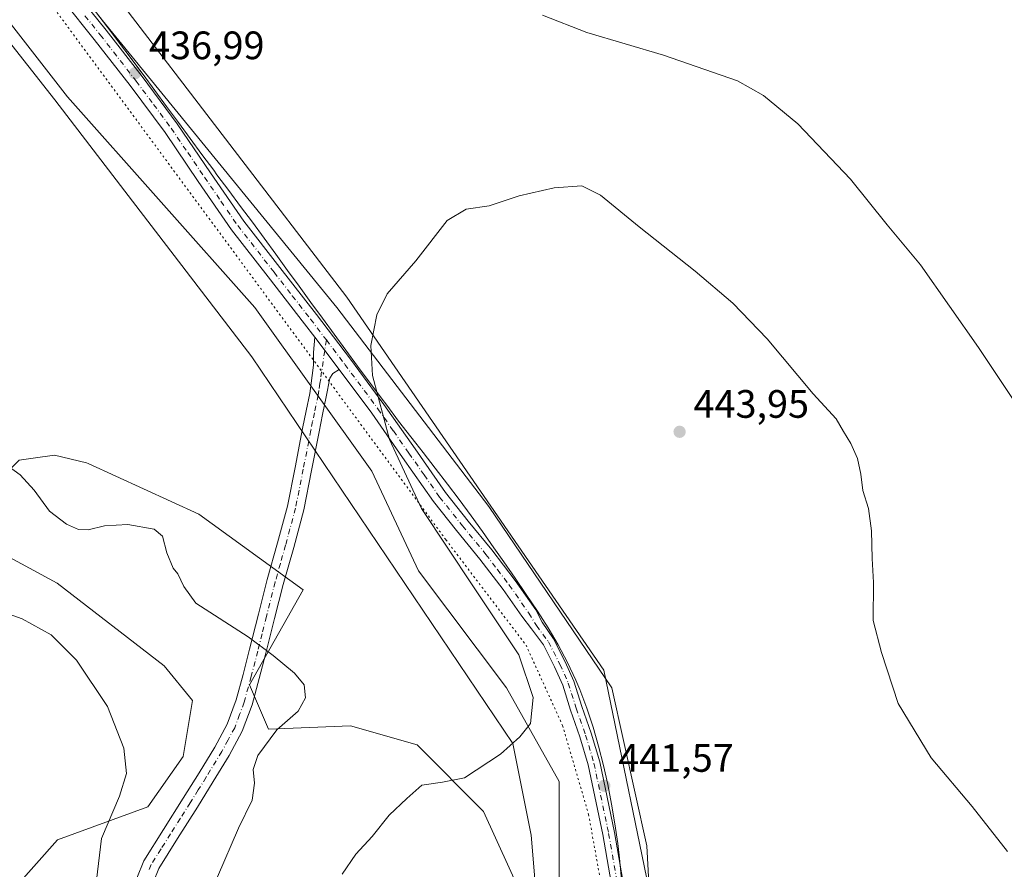
# Model space of a CAD drawing. Units: metres. Extents: x 590905 to 594367, y 4689698 to 4692057.
# Drawn here: x 591054 to 591303, y 4690939 to 4691154 of the extents above; entities that cross this region are included whole.
import ezdxf

# ---------------------------------------------------------------- set-up
doc = ezdxf.new("R2010")
doc.units = ezdxf.units.M
doc.header["$MEASUREMENT"] = 0
doc.linetypes.add('DGN Style 4', pattern=[2.6384748266838614, 1.318413404963828, -0.6592067024819142, 0.001648016756204785, -0.6592067024819142])
doc.linetypes.add('DGN Style 5', pattern=[1.1536117293433497, 0.4944050268614355, -0.6592067024819142])
for name, color, linetype, lineweight in [('Arbolado forestal CxS', 92, 'Continuous', 0), ('Camino Cxs', 7, 'Continuous', 0), ('Camino eje', 30, 'DGN Style 4', 13), ('Comarca', 135, 'Continuous', 13), ('Comarca CxS', 21, 'Continuous', 0), ('Cultivos herbáceos CxS', 92, 'Continuous', 0), ('Curva de nivel normal', 30, 'Continuous', 0), ('Municipio', 91, 'Continuous', 13), ('Municipio CxS', 4, 'Continuous', 0), ('Pastizal CxS', 92, 'Continuous', 0), ('Punto de cota en terreno', 7, 'Continuous', 0), ('Rótulo de punto de cota en terreno', 7, 'Continuous', 0), ('Suelo desnudo CxS', 253, 'Continuous', 0), ('Vía pecuaria CxS', 92, 'Continuous', 13), ('Vía pecuaria eje', 92, 'DGN Style 5', 0)]:
    doc.layers.add(name, color=color, linetype=linetype, lineweight=lineweight)
doc.styles.add('Style-Arial', font='txt')

# ---------------------------------------------------------------- blocks, each defined once
blk = doc.blocks.new('*U12')
at = {"layer": 'Comarca CxS', "color": 21, "linetype": 'Continuous', "lineweight": 0, "flags": 128}
blk.add_lwpolyline([(591073.0379999991, 4691156.074), (591076.0999999989, 4691152.137), (591085.0990000011, 4691140.137), (591088.0370000006, 4691136.074), (591090.9800000007, 4691132.079), (591093.9740000009, 4691128.012), (591096.9740000005, 4691124.012000001), (591099.912, 4691119.948999999), (591102.9119999997, 4691116.011999999), (591103.7240000007, 4691114.824), (591106.7240000004, 4691110.823999999), (591109.6619999999, 4691106.762), (591112.6619999994, 4691102.823999999), (591115.6619999991, 4691098.762), (591118.5989999998, 4691094.761999999), (591121.5369999993, 4691090.636999999), (591124.4739999999, 4691086.637), (591127.4110000007, 4691082.573999999), (591130.3480000015, 4691078.574), (591133.2860000008, 4691074.512000001), (591136.2860000005, 4691070.512), (591139.2230000012, 4691066.449), (591145.2230000005, 4691058.448999999), (591146.5980000012, 4691056.573999999), (591149.5980000007, 4691052.574), (591152.6640000001, 4691048.639000001), (591153.922000001, 4691047.022999999), (591155.7829999994, 4691044.635), (591158.8479999999, 4691040.698999999), (591161.9069999988, 4691036.696000001), (591164.9110000003, 4691032.762), (591167.9109999998, 4691028.699), (591170.7860000005, 4691024.698999999), (591173.6650000006, 4691020.577), (591174.9099999995, 4691018.792999999), (591176.1559999994, 4691017.009999999), (591179.0349999995, 4691012.887000001), (591181.8470000011, 4691008.762000001), (591184.6599999993, 4691004.574), (591187.3469999997, 4691000.386999999), (591189.9099999998, 4690996.073999999), (591192.2849999998, 4690991.637000001), (591194.3470000003, 4690987.136999999), (591195.3469999994, 4690984.761999999), (591197.0969999996, 4690980.074), (591198.7220000006, 4690975.262), (591200.0969999991, 4690970.448999999), (591201.3470000009, 4690965.574), (591202.4100000011, 4690960.762), (591203.3460000004, 4690955.823999999), (591204.2210000004, 4690950.886999999), (591204.9709999993, 4690945.887000001), (591205.4089999998, 4690942.198999999), (591206.284, 4690932.261999999)], dxfattribs=at)
blk = doc.blocks.new('5PATER')
at = {"layer": 'Suelo desnudo CxS', "linetype": 'Continuous', "lineweight": 0}
h = blk.add_hatch(color=51, dxfattribs=at)
edge = h.paths.add_edge_path()
edge.add_ellipse((0, 0), major_axis=(-0.1095731443231308, -0.1110710700762829), ratio=0.9994222409660322, start_angle=0, end_angle=360)
blk = doc.blocks.new('*U13')
at = {"layer": 'Camino Cxs', "color": 7, "linetype": 'Continuous', "lineweight": 0}
for points in [[(591204.7427000003, 4690927.7895, 445.9628999999986), (591201.1760999998, 4690948.132300001, 442.713699999993), (591197.4896999998, 4690965.7753, 441.1030000000028), (591195.4013, 4690972.8233, 440.8031999999948), (591193.0236999998, 4690979.559699999, 440.6489000000002), (591191.0571, 4690985.8531, 440.4363000000012), (591188.9923, 4690990.4989, 440.3487000000023), (591186.1573000001, 4690996.040300001, 440.354800000001), (591183.1473000003, 4691000.097100001, 440.1759000000021), (591180.7289000005, 4691003.2741, 440.0913), (591176.0000999998, 4691010.0601, 440.0755999999965), (591170.1501000002, 4691017.7301, 440.107799999998), (591164.2401000002, 4691024.960100001, 440.2311000000045), (591158.4301000005, 4691032.2601, 440.1377000000066), (591150.6201, 4691043.420100001, 440.0927999999985), (591142.8201000001, 4691054.590100001, 439.7482000000019), (591134.6001000004, 4691065.610099999, 439.3512999999948), (591128.4301000005, 4691073.790100001, 438.8929999999964), (591125.8601000002, 4691077.190099999, 438.7336000000069), (591116.6300999997, 4691089.020099999, 438.3758999999991), (591107.4301000005, 4691100.870100001, 437.922000000006), (591098.9700999996, 4691113.1501, 437.4578000000038), (591090.6001000004, 4691125.5101, 437.1811000000016), (591081.7801000001, 4691137.3301, 436.8071000000054), (591072.7401000002, 4691148.9901, 436.4627999999939), (591065.0201000003, 4691158.600099999, 436.2829999999958)], [(591067.9600999998, 4691161.0001, 436.2565999999933), (591075.7200999996, 4691151.350099999, 436.5564000000013), (591084.8101000004, 4691139.630100001, 436.9130000000005), (591093.6901000004, 4691127.710100001, 437.3055000000023), (591102.1101000002, 4691115.300100001, 437.5993000000017), (591110.5000999998, 4691103.110099999, 438.0528000000049), (591119.6300999997, 4691091.350099999, 438.5124999999971), (591128.8701, 4691079.5001, 438.8640000000014), (591137.4101, 4691068.200099999, 439.3975000000065), (591145.9001000002, 4691056.8201, 439.8871999999974), (591153.7401000002, 4691045.600099999, 440.1107000000048), (591161.4801000003, 4691034.530099999, 440.2575999999972), (591167.2001, 4691027.340100001, 440.2765000000073), (591173.1300999997, 4691020.0801, 440.2762999999978), (591179.0701000001, 4691012.300100001, 440.280899999998), (591184.2440999999, 4691004.869700001, 440.3125), (591185.8701, 4691001.758500001, 440.3074999999953), (591188.7147000004, 4690997.6281, 440.3316999999952), (591191.7005000003, 4690991.792300001, 440.4330999999948), (591193.8689000001, 4690986.9133, 440.5478000000003), (591195.8709000006, 4690980.5067, 440.703999999998), (591198.2559000002, 4690973.749299999, 440.9088999999949), (591200.4011000004, 4690966.509500001, 441.189400000003), (591204.1227000002, 4690948.6983, 442.7017999999953), (591207.6999000004, 4690928.295100001, 445.8233999999939)]]:
    blk.add_polyline3d(points, dxfattribs=at)

msp = doc.modelspace()

# ---------------------------------------------------------------- linework, layer by layer
at = {"layer": 'Arbolado forestal CxS', "color": 92, "linetype": 'Continuous', "lineweight": 0}
msp.add_polyline3d([(591052.8230999997, 4690934.829500001, 426.0803000000015), (591063.4484999999, 4690946.813899999, 427.6842999999935), (591086.2956999998, 4690955.111099999, 430.5437999999995), (591095.1639, 4690967.831900001, 431.1778000000049), (591097.5499, 4690981.9737, 431.6646000000038), (591090.3623000003, 4690990.762499999, 431.851800000004), (591063.3344999999, 4691011.608700001, 431.574099999998), (591047.2333000004, 4691020.3277, 431.459799999997), (591030.2895000001, 4691024.256899999, 431.824099999998), (591043.2411000002, 4691032.3137, 433.1723000000056), (591053.7537000002, 4691042.718499999, 435.3696000000054), (591057.3151000004, 4691043.233700001, 435.7850000000035), (591062.6419000002, 4691044.0045, 436.3650000000052), (591070.7779000001, 4691042.0045, 436.9499000000069), (591071.1948999995, 4691041.902100001, 436.9731999999931), (591099.1489000004, 4691029.117699999, 437.0430000000051), (591125.5047000004, 4691009.9387, 437.0593999999983), (591111.9260999998, 4690985.9683, 433.9492000000028), (591116.7187000001, 4690974.781300001, 434.2517999999982), (591137.4841, 4690975.5801, 436.3064000000013), (591154.2569000004, 4690970.785900001, 437.9407999999967), (591171.0285, 4690954.005700001, 440.7639000000054), (591187.0011, 4690918.847300001, 446.6725000000006)], dxfattribs=at)
msp.add_polyline3d([(591052.8230999997, 4690934.829500001, 426.0803000000015), (591063.4484999999, 4690946.813899999, 427.6842999999935), (591086.2956999998, 4690955.111099999, 430.5437999999995), (591095.1639, 4690967.831900001, 431.1778000000049), (591097.5499, 4690981.9737, 431.6646000000038), (591090.3623000003, 4690990.762499999, 431.851800000004), (591063.3344999999, 4691011.608700001, 431.574099999998), (591047.2333000004, 4691020.3277, 431.459799999997), (591030.2895000001, 4691024.256899999, 431.824099999998), (591043.2411000002, 4691032.3137, 433.1723000000056), (591053.7537000002, 4691042.718499999, 435.3696000000054), (591057.3151000004, 4691043.233700001, 435.7850000000035), (591062.6419000002, 4691044.0045, 436.3650000000052), (591070.7779000001, 4691042.0045, 436.9499000000069), (591071.1948999995, 4691041.902100001, 436.9731999999931), (591099.1489000004, 4691029.117699999, 437.0430000000051), (591125.5047000004, 4691009.9387, 437.0593999999983), (591111.9260999998, 4690985.9683, 433.9492000000028), (591116.7187000001, 4690974.781300001, 434.2517999999982), (591137.4841, 4690975.5801, 436.3064000000013), (591154.2569000004, 4690970.785900001, 437.9407999999967), (591171.0285, 4690954.005700001, 440.7639000000054), (591187.0011, 4690918.847300001, 446.6725000000006)], dxfattribs=at)
at = {"layer": 'Camino Cxs', "color": 7, "linetype": 'Continuous', "lineweight": 0, "extrusion": (-0.02690847320848545, 0.03567444260775887, 0.9990011352417043), "elevation": 151883.5337748141, "flags": 128}
msp.add_lwpolyline([(-3296821.169965707, -3385780.247313279), (-3296821.169965707, -3385769.991030379)], dxfattribs=at)
msp.add_lwpolyline([(-3296821.169965707, -3385780.247313279), (-3296821.169965707, -3385769.991030379)], dxfattribs=at)
at = {"layer": 'Camino Cxs', "color": 7, "linetype": 'Continuous', "lineweight": 0}
for points in [[(591128.4301000005, 4691073.790100001, 438.8929999999964), (591125.8601000002, 4691077.190099999, 438.7336000000069), (591116.6300999997, 4691089.020099999, 438.3758999999991), (591107.4301000005, 4691100.870100001, 437.922000000006), (591098.9700999996, 4691113.1501, 437.4578000000038), (591090.6001000004, 4691125.5101, 437.1811000000016), (591081.7801000001, 4691137.3301, 436.8071000000054), (591072.7401000002, 4691148.9901, 436.4627999999939), (591065.0201000003, 4691158.600099999, 436.2829999999958), (591057.1201, 4691168.0701, 435.9695000000065), (591047.9101, 4691178.6801, 435.7560999999987), (591038.4401000004, 4691189.0601, 435.5213999999978), (591027.0301000001, 4691200.9801, 435.2108000000007), (591015.4600999998, 4691212.7401, 434.6097000000009), (591002.9301000005, 4691225.270099999, 434.1668999999966), (590990.1801000005, 4691237.5701, 433.9351000000024), (590976.0701000001, 4691250.600099999, 433.5573000000004), (590961.8300999999, 4691263.4901, 433.540599999993), (590951.7600999996, 4691272.520099999, 433.4566999999952), (590941.6700999998, 4691281.540100001, 433.4722000000039), (590930.4501, 4691291.5001, 433.4192000000039), (590919.2100999998, 4691301.440099999, 433.3435000000027), (590914.2303999999, 4691305.780099999, 433.3396999999969)], [(591067.9600999998, 4691161.0001, 436.2565999999933), (591075.7200999996, 4691151.350099999, 436.5564000000013), (591084.8101000004, 4691139.630100001, 436.9130000000005), (591093.6901000004, 4691127.710100001, 437.3055000000023), (591102.1101000002, 4691115.300100001, 437.5993000000017), (591110.5000999998, 4691103.110099999, 438.0528000000049), (591119.6300999997, 4691091.350099999, 438.5124999999971), (591128.8701, 4691079.5001, 438.8640000000014), (591137.4101, 4691068.200099999, 439.3975000000065), (591145.9001000002, 4691056.8201, 439.8871999999974), (591153.7401000002, 4691045.600099999, 440.1107000000048), (591161.4801000003, 4691034.530099999, 440.2575999999972), (591167.2001, 4691027.340100001, 440.2765000000073), (591173.1300999997, 4691020.0801, 440.2762999999978), (591179.0701000001, 4691012.300100001, 440.280899999998), (591184.2440999999, 4691004.869700001, 440.3125), (591185.8701, 4691001.758500001, 440.3074999999953), (591188.7147000004, 4690997.6281, 440.3316999999952), (591191.7005000003, 4690991.792300001, 440.4330999999948), (591193.8689000001, 4690986.9133, 440.5478000000003), (591195.8709000006, 4690980.5067, 440.703999999998), (591198.2559000002, 4690973.749299999, 440.9088999999949), (591200.4011000004, 4690966.509500001, 441.189400000003), (591204.1227000002, 4690948.6983, 442.7017999999953), (591207.6999000004, 4690928.295100001, 445.8233999999939)], [(591083.5100999996, 4690937.1501, 433.5206999999937), (591085.2200999996, 4690941.5101, 433.8684999999969), (591090.2001, 4690949.440099999, 435.0636999999988), (591095.2001, 4690957.3101, 434.6022999999987), (591099.1901000004, 4690963.7301, 434.6358000000037), (591103.1401000004, 4690970.1801, 435.3171000000002), (591106.2600999996, 4690976.0101, 433.4998000000051), (591108.5800999999, 4690982.210100001, 434.3209000000061), (591110.3201000001, 4690988.610099999, 436.9484999999986), (591111.9700999996, 4690995.0101, 436.4033000000054), (591114.1700999998, 4691003.780099999, 437.4927000000025), (591116.3901000004, 4691012.550100001, 439.8620999999985), (591119.0201000003, 4691021.8101, 438.0858000000007), (591121.5100999996, 4691031.110099999, 438.1156000000047), (591123.4600999998, 4691040.880100001, 438.9327999999951), (591125.3501000004, 4691050.690099999, 438.9818999999989), (591126.2701000003, 4691055.140100001, 438.9526000000042), (591127.2001, 4691059.590100001, 439.048299999995), (591128.1001000004, 4691066.690099999, 439.0247999999993), (591128.1201, 4691068.290100001, 438.991399999999), (591128.1001000004, 4691069.890100001, 438.9557999999961), (591128.2600999996, 4691071.840100001, 438.9189000000042), (591128.4301000005, 4691073.790100001, 438.8929999999964), (591134.6001000004, 4691065.610099999, 439.3512999999948), (591132.9600999998, 4691064.5801, 439.3166999999958), (591132.2001, 4691063.4301, 439.3157999999967), (591131.3400999998, 4691058.720100001, 439.2991000000038), (591130.4101, 4691054.280099999, 439.2225999999937), (591129.4901000002, 4691049.860099999, 439.6741000000038), (591127.6001000004, 4691040.0701, 441.1383999999962), (591125.6201, 4691030.140100001, 439.3689000000013), (591123.0900999998, 4691020.6801, 439.4475999999996), (591120.4351000004, 4691011.325099999, 439.8736999999965), (591118.2701000003, 4691002.7501, 435.9161000000022), (591116.0601000004, 4690993.970100001, 435.2127000000037), (591114.4001000002, 4690987.530099999, 434.7989999999991), (591112.6001000004, 4690980.9101, 434.8948999999994), (591110.1201, 4690974.270099999, 436.0096000000049), (591106.8000999996, 4690968.0801, 435.5562999999966), (591102.7801000001, 4690961.520099999, 435.0899999999965), (591098.7801000001, 4690955.0701, 435.3087999999989), (591093.7801000001, 4690947.1801, 434.4315000000061), (591089.0000999998, 4690939.590100001, 434.0488999999943), (591087.6001000004, 4690936.0101, 433.3859999999986)], [(591083.5100999996, 4690937.1501, 433.5206999999937), (591085.2200999996, 4690941.5101, 433.8684999999969), (591090.2001, 4690949.440099999, 435.0636999999988), (591095.2001, 4690957.3101, 434.6022999999987), (591099.1901000004, 4690963.7301, 434.6358000000037), (591103.1401000004, 4690970.1801, 435.3171000000002), (591106.2600999996, 4690976.0101, 433.4998000000051), (591108.5800999999, 4690982.210100001, 434.3209000000061), (591110.3201000001, 4690988.610099999, 436.9484999999986), (591111.9700999996, 4690995.0101, 436.4033000000054), (591114.1700999998, 4691003.780099999, 437.4927000000025), (591116.3901000004, 4691012.550100001, 439.8620999999985), (591119.0201000003, 4691021.8101, 438.0858000000007), (591121.5100999996, 4691031.110099999, 438.1156000000047), (591123.4600999998, 4691040.880100001, 438.9327999999951), (591125.3501000004, 4691050.690099999, 438.9818999999989), (591126.2701000003, 4691055.140100001, 438.9526000000042), (591127.2001, 4691059.590100001, 439.048299999995), (591128.1001000004, 4691066.690099999, 439.0247999999993), (591128.1201, 4691068.290100001, 438.991399999999), (591128.1001000004, 4691069.890100001, 438.9557999999961), (591128.2600999996, 4691071.840100001, 438.9189000000042), (591128.4301000005, 4691073.790100001, 438.8929999999964)], [(591134.6001000004, 4691065.610099999, 439.3512999999948), (591132.9600999998, 4691064.5801, 439.3166999999958), (591132.2001, 4691063.4301, 439.3157999999967), (591131.3400999998, 4691058.720100001, 439.2991000000038), (591130.4101, 4691054.280099999, 439.2225999999937), (591129.4901000002, 4691049.860099999, 439.6741000000038), (591127.6001000004, 4691040.0701, 441.1383999999962), (591125.6201, 4691030.140100001, 439.3689000000013), (591123.0900999998, 4691020.6801, 439.4475999999996), (591120.4351000004, 4691011.325099999, 439.8736999999965), (591118.2701000003, 4691002.7501, 435.9161000000022), (591116.0601000004, 4690993.970100001, 435.2127000000037), (591114.4001000002, 4690987.530099999, 434.7989999999991), (591112.6001000004, 4690980.9101, 434.8948999999994), (591110.1201, 4690974.270099999, 436.0096000000049), (591106.8000999996, 4690968.0801, 435.5562999999966), (591102.7801000001, 4690961.520099999, 435.0899999999965), (591098.7801000001, 4690955.0701, 435.3087999999989), (591093.7801000001, 4690947.1801, 434.4315000000061), (591089.0000999998, 4690939.590100001, 434.0488999999943), (591087.6001000004, 4690936.0101, 433.3859999999986)], [(591204.7427000003, 4690927.7895, 445.9628999999986), (591201.1760999998, 4690948.132300001, 442.713699999993), (591197.4896999998, 4690965.7753, 441.1030000000028), (591195.4013, 4690972.8233, 440.8031999999948), (591193.0236999998, 4690979.559699999, 440.6489000000002), (591191.0571, 4690985.8531, 440.4363000000012), (591188.9923, 4690990.4989, 440.3487000000023), (591186.1573000001, 4690996.040300001, 440.354800000001), (591183.1473000003, 4691000.097100001, 440.1759000000021), (591180.7289000005, 4691003.2741, 440.0913), (591176.0000999998, 4691010.0601, 440.0755999999965), (591170.1501000002, 4691017.7301, 440.107799999998), (591164.2401000002, 4691024.960100001, 440.2311000000045), (591158.4301000005, 4691032.2601, 440.1377000000066), (591150.6201, 4691043.420100001, 440.0927999999985), (591142.8201000001, 4691054.590100001, 439.7482000000019), (591134.6001000004, 4691065.610099999, 439.3512999999948)]]:
    msp.add_polyline3d(points, dxfattribs=at)
at = {"layer": 'Camino eje', "color": 30, "linetype": 'DGN Style 4', "lineweight": 13}
for points in [[(591070.3701, 4691154.975099999, 436.3747000000003), (591074.2301000003, 4691150.170100001, 436.504700000005), (591083.2950999998, 4691138.4801, 436.8597000000009), (591087.7050999999, 4691132.5701, 437.0777999999991), (591092.1451000003, 4691126.610099999, 437.2402000000002), (591096.3551000003, 4691120.405099999, 437.3810999999987), (591100.5401, 4691114.225099999, 437.5298999999941), (591104.7351000002, 4691108.130100001, 437.756899999993), (591108.9650999998, 4691101.9901, 437.9937000000064), (591118.1300999997, 4691090.1851, 438.4501000000019), (591122.7451, 4691084.270099999, 438.6508999999933), (591127.3651000002, 4691078.345100001, 438.7930000000051), (591131.3443, 4691073.0801, 439.0008999999991)], [(591131.3443, 4691073.0801, 439.0008999999991), (591130.1501000002, 4691065.0601, 439.1635999999999), (591129.9250999996, 4691063.2851, 439.196299999996), (591129.7100999998, 4691062.1051, 439.2036999999983), (591129.4851000002, 4691060.3301, 439.1903000000021), (591129.2701000003, 4691059.155099999, 439.1772000000056), (591128.3400999998, 4691054.710100001, 439.099000000002), (591127.8800999997, 4691052.5001, 439.0535999999993), (591127.4200999998, 4691050.2751, 439.3034000000043), (591125.5301000001, 4691040.475099999, 439.9964999999939), (591123.5651000004, 4691030.6251, 438.595100000006), (591121.0551000005, 4691021.245100001, 438.7088999999978), (591119.7351000002, 4691016.600099999, 439.3426000000036), (591118.4124999996, 4691011.9375, 439.1141999999964), (591116.2200999996, 4691003.265100001, 436.4084000000003), (591115.1201, 4690998.880100001, 435.9275000000052), (591114.0151000004, 4690994.4901, 435.6524999999965), (591112.3601000002, 4690988.0701, 435.1787999999942), (591110.5900999998, 4690981.5601, 434.4413999999961), (591109.4301000005, 4690978.460100001, 434.5114000000031), (591108.1901000004, 4690975.140100001, 434.2822000000015), (591106.5301000001, 4690972.045100001, 434.357600000003), (591104.9700999996, 4690969.130100001, 435.4643000000069), (591100.9851000002, 4690962.6251, 434.3457999999956), (591098.9851000002, 4690959.4001, 434.0908000000054), (591096.9901000002, 4690956.190099999, 434.0383000000002), (591094.4901000002, 4690952.245100001, 434.6508999999933), (591091.9901000002, 4690948.3101, 433.898000000001), (591089.6001000004, 4690944.515100001, 434.3494999999967), (591087.1101000002, 4690940.550100001, 432.857799999998), (591086.4101, 4690938.7601, 433.1460999999982)], [(591131.3443, 4691073.0801, 439.0008999999991), (591136.0050999997, 4691066.905099999, 439.3635000000068), (591144.3601000002, 4691055.7051, 439.8122000000003), (591148.2801000001, 4691050.095100001, 439.9176000000007), (591152.1801000005, 4691044.5101, 440.0194999999949), (591156.0500999996, 4691038.975099999, 440.1304999999993), (591159.9550999999, 4691033.395099999, 440.1863000000012), (591165.7200999996, 4691026.1501, 440.2531000000017), (591171.6401000004, 4691018.905099999, 440.1944999999978), (591174.5651000004, 4691015.0701, 440.1888000000035), (591177.5351, 4691011.1801, 440.1922999999952), (591182.4867000004, 4691004.071900001, 440.2212), (591184.3932999996, 4691000.9353, 440.2381000000024), (591187.4358999999, 4690996.834100001, 440.3001999999979), (591190.3463000003, 4690991.1457, 440.3996000000043), (591192.4631000003, 4690986.383099999, 440.5341000000044), (591194.4473000001, 4690980.033100001, 440.6793999999937), (591196.8287000004, 4690973.2863, 440.8573999999935), (591198.9452999998, 4690966.1425, 441.1447999999946), (591202.6495000003, 4690948.415300001, 442.6802000000025), (591206.2213000003, 4690928.042300001, 445.8889999999956)]]:
    msp.add_polyline3d(points, dxfattribs=at)
at = {"layer": 'Comarca', "color": 135, "linetype": 'Continuous', "lineweight": 13, "flags": 128}
msp.add_lwpolyline([(591206.2840000005, 4690932.261999998), (591205.4090000005, 4690942.198999997), (591204.9709999998, 4690945.887000003), (591204.221000001, 4690950.887), (591203.346000001, 4690955.823999999), (591202.4100000017, 4690960.762000001), (591201.3470000015, 4690965.574000001), (591200.0970000019, 4690970.449), (591198.7220000012, 4690975.262000001), (591197.0970000001, 4690980.074000001), (591195.347, 4690984.761999998), (591194.3470000009, 4690987.137), (591192.2850000003, 4690991.637000003), (591189.9100000004, 4690996.074), (591187.3470000003, 4691000.386999998), (591184.6600000021, 4691004.574000001), (591181.8470000017, 4691008.762000003), (591179.035, 4691012.887000003), (591176.1560000022, 4691017.01), (591174.91, 4691018.793), (591173.6650000013, 4691020.576999999), (591170.7860000011, 4691024.699), (591167.9110000005, 4691028.699000001), (591164.9110000009, 4691032.762000001), (591161.9070000016, 4691036.696000002), (591158.8480000005, 4691040.698999997), (591155.7829999999, 4691044.635000001), (591153.9220000014, 4691047.023), (591152.6640000006, 4691048.639000001), (591149.5980000013, 4691052.574000001), (591146.5980000016, 4691056.574), (591145.2230000009, 4691058.448999999), (591139.2230000017, 4691066.449000001), (591136.2860000011, 4691070.512000001), (591133.2860000014, 4691074.512000003), (591130.348000002, 4691078.574000001), (591127.4110000012, 4691082.573999997), (591124.4740000005, 4691086.636999999), (591121.5369999999, 4691090.637), (591118.5990000004, 4691094.762), (591115.6619999997, 4691098.761999999), (591112.662, 4691102.824), (591109.6620000005, 4691106.762000001), (591106.724000001, 4691110.824), (591103.7240000013, 4691114.824000001), (591102.9120000004, 4691116.012), (591099.9120000006, 4691119.949), (591096.9740000011, 4691124.012000003), (591093.9740000014, 4691128.012000001), (591090.9800000013, 4691132.078999998), (591088.0370000012, 4691136.074000001), (591085.0990000018, 4691140.137), (591076.1000000016, 4691152.136999999), (591073.0379999997, 4691156.074000001)], dxfattribs=at)
msp.add_lwpolyline([(591206.2840000005, 4690932.261999998), (591205.4090000005, 4690942.198999997), (591204.9709999998, 4690945.887000003), (591204.221000001, 4690950.887), (591203.346000001, 4690955.823999999), (591202.4100000017, 4690960.762000001), (591201.3470000015, 4690965.574000001), (591200.0970000019, 4690970.449), (591198.7220000012, 4690975.262000001), (591197.0970000001, 4690980.074000001), (591195.347, 4690984.761999998), (591194.3470000009, 4690987.137), (591192.2850000003, 4690991.637000003), (591189.9100000004, 4690996.074), (591187.3470000003, 4691000.386999998), (591184.6600000021, 4691004.574000001), (591181.8470000017, 4691008.762000003), (591179.035, 4691012.887000003), (591176.1560000022, 4691017.01), (591174.91, 4691018.793), (591173.6650000013, 4691020.576999999), (591170.7860000011, 4691024.699), (591167.9110000005, 4691028.699000001), (591164.9110000009, 4691032.762000001), (591161.9070000016, 4691036.696000002), (591158.8480000005, 4691040.698999997), (591155.7829999999, 4691044.635000001), (591153.9220000014, 4691047.023), (591152.6640000006, 4691048.639000001), (591149.5980000013, 4691052.574000001), (591146.5980000016, 4691056.574), (591145.2230000009, 4691058.448999999), (591139.2230000017, 4691066.449000001), (591136.2860000011, 4691070.512000001), (591133.2860000014, 4691074.512000003), (591130.348000002, 4691078.574000001), (591127.4110000012, 4691082.573999997), (591124.4740000005, 4691086.636999999), (591121.5369999999, 4691090.637), (591118.5990000004, 4691094.762), (591115.6619999997, 4691098.761999999), (591112.662, 4691102.824), (591109.6620000005, 4691106.762000001), (591106.724000001, 4691110.824), (591103.7240000013, 4691114.824000001), (591102.9120000004, 4691116.012), (591099.9120000006, 4691119.949), (591096.9740000011, 4691124.012000003), (591093.9740000014, 4691128.012000001), (591090.9800000013, 4691132.078999998), (591088.0370000012, 4691136.074000001), (591085.0990000018, 4691140.137), (591076.1000000016, 4691152.136999999), (591073.0379999997, 4691156.074000001)], dxfattribs=at)
at = {"layer": 'Comarca CxS', "color": 21, "linetype": 'Continuous', "lineweight": 0, "flags": 128}
msp.add_lwpolyline([(591206.284, 4690932.261999999), (591205.4089999998, 4690942.198999999), (591204.9709999993, 4690945.887000001), (591204.2210000004, 4690950.886999999), (591203.3460000004, 4690955.823999999), (591202.4100000011, 4690960.762), (591201.3470000009, 4690965.574), (591200.0969999991, 4690970.448999999), (591198.7220000006, 4690975.262), (591197.0969999996, 4690980.074), (591195.3469999994, 4690984.761999999), (591194.3470000003, 4690987.136999999), (591192.2849999998, 4690991.637000001), (591189.9099999998, 4690996.073999999), (591187.3469999997, 4691000.386999999), (591184.6599999993, 4691004.574), (591181.8470000011, 4691008.762000001), (591179.0349999995, 4691012.887000001), (591176.1559999994, 4691017.009999999), (591174.9099999995, 4691018.792999999), (591173.6650000006, 4691020.577), (591170.7860000005, 4691024.698999999), (591167.9109999998, 4691028.699), (591164.9110000003, 4691032.762), (591161.9069999988, 4691036.696000001), (591158.8479999999, 4691040.698999999), (591155.7829999994, 4691044.635), (591153.922000001, 4691047.022999999), (591152.6640000001, 4691048.639000001), (591149.5980000007, 4691052.574), (591146.5980000012, 4691056.573999999), (591145.2230000005, 4691058.448999999), (591139.2230000012, 4691066.449), (591136.2860000005, 4691070.512), (591133.2860000008, 4691074.512000001), (591130.3480000015, 4691078.574), (591127.4110000007, 4691082.573999999), (591124.4739999999, 4691086.637), (591121.5369999993, 4691090.636999999), (591118.5989999998, 4691094.761999999), (591115.6619999991, 4691098.762), (591112.6619999994, 4691102.823999999), (591109.6619999999, 4691106.762), (591106.7240000004, 4691110.823999999), (591103.7240000007, 4691114.824), (591102.9119999997, 4691116.011999999), (591099.912, 4691119.948999999), (591096.9740000005, 4691124.012000001), (591093.9740000009, 4691128.012), (591090.9800000007, 4691132.079), (591088.0370000006, 4691136.074), (591085.0990000011, 4691140.137), (591076.0999999989, 4691152.137), (591073.0379999991, 4691156.074)], dxfattribs=at)
at = {"layer": 'Cultivos herbáceos CxS', "color": 92, "linetype": 'Continuous', "lineweight": 0}
for points in [[(591188.5141000003, 4690918.847100001, 446.7170999999944), (591189.3205000004, 4690918.847100001, 446.7323999999935), (591190.1414999999, 4690924.5921, 445.8187999999937), (591190.1419000002, 4690961.552300001, 440.8234999999986), (591176.8365000002, 4690985.206900001, 439.1637000000047), (591154.6605000002, 4691014.7753, 438.8472000000039), (591142.8334999997, 4691039.908299999, 439.4714999999997), (591113.2657000005, 4691081.304099999, 437.9876999999979), (591065.9568999996, 4691134.5273, 435.880799999999), (591034.9106999999, 4691174.444499999, 434.9728999999934), (590993.5154999997, 4691224.710899999, 433.3874000000069), (590924.0305000005, 4691279.412699999, 432.3993000000046), (590914.5942000002, 4691277.7476, 431.9064999999973)], [(591482.8642999995, 4690577.163100001, 451.3442000000068), (591473.9940999999, 4690602.2959, 451.9927000000025), (591451.8186999997, 4690662.9113, 452.179099999994), (591434.0778999999, 4690685.087300001, 452.5608999999968), (591416.3371000001, 4690699.8717, 452.3191999999981), (591385.2896999996, 4690704.3073, 453.8369999999995), (591357.2002999998, 4690713.178099999, 451.4024000000064), (591340.9379000004, 4690729.4407, 450.0163999999932), (591321.7187000001, 4690753.0953, 449.6065999999992), (591299.5427000001, 4690776.7501, 452.3778000000021), (591281.8019000003, 4690801.883300001, 453.4986000000063), (591264.0610999997, 4690822.581300001, 454.7679999999964), (591238.9281000001, 4690843.279100001, 455.3393999999971), (591224.1442999998, 4690859.5417, 455.398000000001), (591221.1875, 4690881.717900001, 452.5578999999998), (591216.7528999997, 4690911.2861, 448.484500000006), (591213.4480999997, 4690916.2433, 447.7189000000071), (591213.7960999999, 4690917.1997, 447.5338999999949), (591212.3180999998, 4690945.2897, 443.090400000001), (591203.4477000004, 4690985.206700001, 440.7936999999947), (591172.4018999999, 4691031.037699999, 440.6710000000021), (591133.9634999996, 4691081.303900001, 439.0237000000052), (591074.8271000005, 4691153.7465, 436.452099999995), (591031.9539000001, 4691208.448100001, 435.3951999999991)], [(591031.9539000001, 4691208.448100001, 435.3951999999991), (591074.8271000005, 4691153.7465, 436.452099999995), (591133.9634999996, 4691081.303900001, 439.0237000000052), (591172.4018999999, 4691031.037699999, 440.6710000000021), (591203.4477000004, 4690985.206700001, 440.7936999999947), (591212.3180999998, 4690945.2897, 443.090400000001), (591213.7960999999, 4690917.1997, 447.5338999999949), (591213.4480999997, 4690916.2433, 447.7189000000071), (591216.7528999997, 4690911.2861, 448.484500000006), (591221.1875, 4690881.717900001, 452.5578999999998), (591224.1442999998, 4690859.5417, 455.398000000001), (591238.9281000001, 4690843.279100001, 455.3393999999971), (591264.0610999997, 4690822.581300001, 454.7679999999964), (591281.8019000003, 4690801.883300001, 453.4986000000063), (591299.5427000001, 4690776.7501, 452.3778000000021), (591321.7187000001, 4690753.0953, 449.6065999999992), (591340.9379000004, 4690729.4407, 450.0163999999932), (591357.2002999998, 4690713.178099999, 451.4024000000064), (591385.2896999996, 4690704.3073, 453.8369999999995), (591416.3371000001, 4690699.8717, 452.3191999999981), (591434.0778999999, 4690685.087300001, 452.5608999999968), (591451.8186999997, 4690662.9113, 452.179099999994), (591473.9940999999, 4690602.2959, 451.9927000000025), (591482.8642999995, 4690577.163100001, 451.3442000000068)], [(591034.9106999999, 4691174.444499999, 434.9728999999934), (591065.9568999996, 4691134.5273, 435.880799999999), (591113.2657000005, 4691081.304099999, 437.9876999999979), (591142.8334999997, 4691039.908299999, 439.4714999999997), (591154.6605000002, 4691014.7753, 438.8472000000039), (591176.8365000002, 4690985.206900001, 439.1637000000047), (591190.1419000002, 4690961.552300001, 440.8234999999986), (591190.1414999999, 4690924.5921, 445.8187999999937)], [(591187.0011, 4690918.847300001, 446.6725000000006), (591171.0285, 4690954.005700001, 440.7639000000054), (591154.2569000004, 4690970.785900001, 437.9407999999967), (591137.4841, 4690975.5801, 436.3064000000013), (591116.7187000001, 4690974.781300001, 434.2517999999982), (591111.9260999998, 4690985.9683, 433.9492000000028), (591125.5047000004, 4691009.9387, 437.0593999999983), (591099.1489000004, 4691029.117699999, 437.0430000000051), (591071.1948999995, 4691041.902100001, 436.9731999999931), (591070.7779000001, 4691042.0045, 436.9499000000069), (591062.6419000002, 4691044.0045, 436.3650000000052), (591057.3151000004, 4691043.233700001, 435.7850000000035), (591053.7537000002, 4691042.718499999, 435.3696000000054), (591043.2411000002, 4691032.3137, 433.1723000000056), (591030.2895000001, 4691024.256899999, 431.824099999998), (591047.2333000004, 4691020.3277, 431.459799999997), (591063.3344999999, 4691011.608700001, 431.574099999998), (591090.3623000003, 4690990.762499999, 431.851800000004), (591097.5499, 4690981.9737, 431.6646000000038), (591095.1639, 4690967.831900001, 431.1778000000049), (591086.2956999998, 4690955.111099999, 430.5437999999995), (591063.4484999999, 4690946.813899999, 427.6842999999935), (591052.8230999997, 4690934.829500001, 426.0803000000015)], [(591052.8230999997, 4690934.829500001, 426.0803000000015), (591063.4484999999, 4690946.813899999, 427.6842999999935), (591086.2956999998, 4690955.111099999, 430.5437999999995), (591095.1639, 4690967.831900001, 431.1778000000049), (591097.5499, 4690981.9737, 431.6646000000038), (591090.3623000003, 4690990.762499999, 431.851800000004), (591063.3344999999, 4691011.608700001, 431.574099999998), (591047.2333000004, 4691020.3277, 431.459799999997), (591030.2895000001, 4691024.256899999, 431.824099999998), (591043.2411000002, 4691032.3137, 433.1723000000056), (591053.7537000002, 4691042.718499999, 435.3696000000054), (591057.3151000004, 4691043.233700001, 435.7850000000035), (591062.6419000002, 4691044.0045, 436.3650000000052), (591070.7779000001, 4691042.0045, 436.9499000000069), (591071.1948999995, 4691041.902100001, 436.9731999999931), (591099.1489000004, 4691029.117699999, 437.0430000000051), (591125.5047000004, 4691009.9387, 437.0593999999983), (591111.9260999998, 4690985.9683, 433.9492000000028), (591116.7187000001, 4690974.781300001, 434.2517999999982), (591137.4841, 4690975.5801, 436.3064000000013), (591154.2569000004, 4690970.785900001, 437.9407999999967), (591171.0285, 4690954.005700001, 440.7639000000054), (591187.0011, 4690918.847300001, 446.6725000000006)]]:
    msp.add_polyline3d(points, dxfattribs=at)
at = {"layer": 'Curva de nivel normal', "color": 30, "linetype": 'Continuous', "lineweight": 0, "flags": 128}
for points, elevation in [([(591305.5300000003, 4691057.0601), (591296.0199999996, 4691071.210100001), (591281.4000000004, 4691092.0601), (591272.9800000004, 4691102.1501), (591263.7199999997, 4691113.6801), (591250.4299999997, 4691127.720100001), (591241.7300000004, 4691134.860099999), (591235.2100000001, 4691138.5801), (591216.5199999996, 4691145.040100001), (591197.1399999997, 4691150.7301), (591185.9699999997, 4691155.140100001)], 435), ([(591195.8799999999, 4691112.020099999), (591188.8499999996, 4691111.5001), (591180.0700000003, 4691109.5001), (591172.4600000001, 4691106.970100001), (591166.6900000004, 4691106.1501), (591161.8700000001, 4691103.270099999), (591153.9400000004, 4691093.090100001), (591146.7400000002, 4691084.7501), (591144.0599999996, 4691079.420100001), (591142.6200000001, 4691071.670100001), (591143.0300000003, 4691064.130100001), (591147.3200000003, 4691047.9101), (591155.4000000004, 4691030.530099999), (591168.3300000001, 4691010.950099999), (591179.9400000004, 4690993.540100001), (591183.6200000001, 4690982.800100001), (591182.8700000001, 4690976.170100001), (591180.1799999997, 4690972.840100001), (591175.3099999996, 4690968.470100001), (591166.2800000003, 4690962.450099999), (591160.6799999997, 4690961.420100001), (591155.5, 4690960.6501), (591151.6500000004, 4690957.2301), (591147.1699999999, 4690953.0101), (591142.9400000004, 4690947.6501), (591138.8300000001, 4690943.200099999), (591135.3099999996, 4690938.1801)], 440), ([(591303.3799999999, 4690943.9001), (591294.5, 4690955.2401), (591284.1200000001, 4690967.520099999), (591275.7599999999, 4690981.2401), (591271.5800000001, 4690994.140100001), (591269.4500000002, 4691002.2401), (591269.54, 4691011.8301), (591269.1699999999, 4691017.860099999), (591269.0499999998, 4691024.880100001), (591268.2999999998, 4691030.550100001), (591266.8399999999, 4691035.0801), (591266.3499999996, 4691039.1601), (591265.5, 4691043.1601), (591263.8499999996, 4691046.940099999), (591261.9500000002, 4691049.950099999), (591260.1399999997, 4691053.140100001), (591254.3399999999, 4691059.450099999), (591242.7000000002, 4691073.360099999), (591234.0199999996, 4691082.420100001), (591224.5, 4691090.460100001), (591210.3200000003, 4691101.640100001), (591200.5999999996, 4691109.690099999), (591195.8799999999, 4691112.020099999)], 440), ([(591046.9600000001, 4691044.040100001), (591054, 4691039.020099999), (591057.5499999998, 4691035.1501), (591061.4000000004, 4691029.870100001), (591065.7300000004, 4691026.520099999), (591068.7199999997, 4691025.1801), (591071.1600000003, 4691025.130100001), (591075.2800000003, 4691026.110099999), (591081.2100000001, 4691026.5001), (591087.8700000001, 4691025.280099999), (591090, 4691023.4901), (591091.0199999996, 4691019.280099999), (591092.6200000001, 4691015.460100001), (591093.8600000005, 4691014.0001), (591095.3700000001, 4691010.840100001), (591098.4199999999, 4691006.5601), (591111.6200000001, 4690998.090100001), (591117.9000000004, 4690993.350099999), (591123.3200000003, 4690988.880100001), (591125.7800000003, 4690985.9301), (591126.1200000001, 4690982.6601), (591124.2000000002, 4690979.280099999), (591118.8399999999, 4690974.5601), (591114, 4690968.100099999), (591112.8200000003, 4690964.5601), (591113.1799999997, 4690961.100099999), (591112.6200000001, 4690956.840100001), (591109.1600000003, 4690949.7501), (591103.8200000003, 4690937.4801)], 435), ([(591050.3300000001, 4691004.120100001), (591054.5, 4691002.620100001), (591061.8300000001, 4690998.620100001), (591068.2300000004, 4690992.1801), (591076.0599999996, 4690980.470100001), (591080.2000000002, 4690969.9901), (591080.8700000001, 4690963.5601), (591079.1100000005, 4690957.850099999), (591074.5899999999, 4690947.170100001), (591073.25, 4690936.6601)], 430)]:
    msp.add_lwpolyline(points, dxfattribs=dict(at, elevation=elevation))
at = {"layer": 'Municipio', "color": 91, "linetype": 'Continuous', "lineweight": 13, "flags": 128}
msp.add_lwpolyline([(591206.2840000005, 4690932.261999998), (591205.4090000005, 4690942.198999997), (591204.9709999998, 4690945.887000003), (591204.221000001, 4690950.887), (591203.346000001, 4690955.823999999), (591202.4100000017, 4690960.762000001), (591201.3470000015, 4690965.574000001), (591200.0970000019, 4690970.449), (591198.7220000012, 4690975.262000001), (591197.0970000001, 4690980.074000001), (591195.347, 4690984.761999998), (591194.3470000009, 4690987.137), (591192.2850000003, 4690991.637000003), (591189.9100000004, 4690996.074), (591187.3470000003, 4691000.386999998), (591184.6600000021, 4691004.574000001), (591181.8470000017, 4691008.762000003), (591179.035, 4691012.887000003), (591176.1560000022, 4691017.01), (591174.91, 4691018.793), (591173.6650000013, 4691020.576999999), (591170.7860000011, 4691024.699), (591167.9110000005, 4691028.699000001), (591164.9110000009, 4691032.762000001), (591161.9070000016, 4691036.696000002), (591158.8480000005, 4691040.698999997), (591155.7829999999, 4691044.635000001), (591153.9220000014, 4691047.023), (591152.6640000006, 4691048.639000001), (591149.5980000013, 4691052.574000001), (591146.5980000016, 4691056.574), (591145.2230000009, 4691058.448999999), (591139.2230000017, 4691066.449000001), (591136.2860000011, 4691070.512000001), (591133.2860000014, 4691074.512000003), (591130.348000002, 4691078.574000001), (591127.4110000012, 4691082.573999997), (591124.4740000005, 4691086.636999999), (591121.5369999999, 4691090.637), (591118.5990000004, 4691094.762), (591115.6619999997, 4691098.761999999), (591112.662, 4691102.824), (591109.6620000005, 4691106.762000001), (591106.724000001, 4691110.824), (591103.7240000013, 4691114.824000001), (591102.9120000004, 4691116.012), (591099.9120000006, 4691119.949), (591096.9740000011, 4691124.012000003), (591093.9740000014, 4691128.012000001), (591090.9800000013, 4691132.078999998), (591088.0370000012, 4691136.074000001), (591085.0990000018, 4691140.137), (591076.1000000016, 4691152.136999999), (591073.0379999997, 4691156.074000001)], dxfattribs=at)
msp.add_lwpolyline([(591206.2840000005, 4690932.261999998), (591205.4090000005, 4690942.198999997), (591204.9709999998, 4690945.887000003), (591204.221000001, 4690950.887), (591203.346000001, 4690955.823999999), (591202.4100000017, 4690960.762000001), (591201.3470000015, 4690965.574000001), (591200.0970000019, 4690970.449), (591198.7220000012, 4690975.262000001), (591197.0970000001, 4690980.074000001), (591195.347, 4690984.761999998), (591194.3470000009, 4690987.137), (591192.2850000003, 4690991.637000003), (591189.9100000004, 4690996.074), (591187.3470000003, 4691000.386999998), (591184.6600000021, 4691004.574000001), (591181.8470000017, 4691008.762000003), (591179.035, 4691012.887000003), (591176.1560000022, 4691017.01), (591174.91, 4691018.793), (591173.6650000013, 4691020.576999999), (591170.7860000011, 4691024.699), (591167.9110000005, 4691028.699000001), (591164.9110000009, 4691032.762000001), (591161.9070000016, 4691036.696000002), (591158.8480000005, 4691040.698999997), (591155.7829999999, 4691044.635000001), (591153.9220000014, 4691047.023), (591152.6640000006, 4691048.639000001), (591149.5980000013, 4691052.574000001), (591146.5980000016, 4691056.574), (591145.2230000009, 4691058.448999999), (591139.2230000017, 4691066.449000001), (591136.2860000011, 4691070.512000001), (591133.2860000014, 4691074.512000003), (591130.348000002, 4691078.574000001), (591127.4110000012, 4691082.573999997), (591124.4740000005, 4691086.636999999), (591121.5369999999, 4691090.637), (591118.5990000004, 4691094.762), (591115.6619999997, 4691098.761999999), (591112.662, 4691102.824), (591109.6620000005, 4691106.762000001), (591106.724000001, 4691110.824), (591103.7240000013, 4691114.824000001), (591102.9120000004, 4691116.012), (591099.9120000006, 4691119.949), (591096.9740000011, 4691124.012000003), (591093.9740000014, 4691128.012000001), (591090.9800000013, 4691132.078999998), (591088.0370000012, 4691136.074000001), (591085.0990000018, 4691140.137), (591076.1000000016, 4691152.136999999), (591073.0379999997, 4691156.074000001)], dxfattribs=at)
at = {"layer": 'Municipio CxS', "color": 4, "linetype": 'Continuous', "lineweight": 0, "flags": 128}
for points in [[(591206.284, 4690932.261999999), (591205.4089999998, 4690942.198999999), (591204.9709999993, 4690945.887000001), (591204.2210000004, 4690950.886999999), (591203.3460000004, 4690955.823999999), (591202.4100000011, 4690960.762), (591201.3470000009, 4690965.574), (591200.0969999991, 4690970.448999999), (591198.7220000006, 4690975.262), (591197.0969999996, 4690980.074), (591195.3469999994, 4690984.761999999), (591194.3470000003, 4690987.136999999), (591192.2849999998, 4690991.637000001), (591189.9099999998, 4690996.073999999), (591187.3469999997, 4691000.386999999), (591184.6599999993, 4691004.574), (591181.8470000011, 4691008.762000001), (591179.0349999995, 4691012.887000001), (591176.1559999994, 4691017.009999999), (591174.9099999995, 4691018.792999999), (591173.6650000006, 4691020.577), (591170.7860000005, 4691024.698999999), (591167.9109999998, 4691028.699), (591164.9110000003, 4691032.762), (591161.9069999988, 4691036.696000001), (591158.8479999999, 4691040.698999999), (591155.7829999994, 4691044.635), (591153.922000001, 4691047.022999999), (591152.6640000001, 4691048.639000001), (591149.5980000007, 4691052.574), (591146.5980000012, 4691056.573999999), (591145.2230000005, 4691058.448999999), (591139.2230000012, 4691066.449), (591136.2860000005, 4691070.512), (591133.2860000008, 4691074.512000001), (591130.3480000015, 4691078.574), (591127.4110000007, 4691082.573999999), (591124.4739999999, 4691086.637), (591121.5369999993, 4691090.636999999), (591118.5989999998, 4691094.761999999), (591115.6619999991, 4691098.762), (591112.6619999994, 4691102.823999999), (591109.6619999999, 4691106.762), (591106.7240000004, 4691110.823999999), (591103.7240000007, 4691114.824), (591102.9119999997, 4691116.011999999), (591099.912, 4691119.948999999), (591096.9740000005, 4691124.012000001), (591093.9740000009, 4691128.012), (591090.9800000007, 4691132.079), (591088.0370000006, 4691136.074), (591085.0990000011, 4691140.137), (591076.0999999989, 4691152.137), (591073.0379999991, 4691156.074)], [(591073.0379999991, 4691156.074), (591076.0999999989, 4691152.137), (591085.0990000011, 4691140.137), (591088.0370000006, 4691136.074), (591090.9800000007, 4691132.079), (591093.9740000009, 4691128.012), (591096.9740000005, 4691124.012000001), (591099.912, 4691119.948999999), (591102.9119999997, 4691116.011999999), (591103.7240000007, 4691114.824), (591106.7240000004, 4691110.823999999), (591109.6619999999, 4691106.762), (591112.6619999994, 4691102.823999999), (591115.6619999991, 4691098.762), (591118.5989999998, 4691094.761999999), (591121.5369999993, 4691090.636999999), (591124.4739999999, 4691086.637), (591127.4110000007, 4691082.573999999), (591130.3480000015, 4691078.574), (591133.2860000008, 4691074.512000001), (591136.2860000005, 4691070.512), (591139.2230000012, 4691066.449), (591145.2230000005, 4691058.448999999), (591146.5980000012, 4691056.573999999), (591149.5980000007, 4691052.574), (591152.6640000001, 4691048.639000001), (591153.922000001, 4691047.022999999), (591155.7829999994, 4691044.635), (591158.8479999999, 4691040.698999999), (591161.9069999988, 4691036.696000001), (591164.9110000003, 4691032.762), (591167.9109999998, 4691028.699), (591170.7860000005, 4691024.698999999), (591173.6650000006, 4691020.577), (591174.9099999995, 4691018.792999999), (591176.1559999994, 4691017.009999999), (591179.0349999995, 4691012.887000001), (591181.8470000011, 4691008.762000001), (591184.6599999993, 4691004.574), (591187.3469999997, 4691000.386999999), (591189.9099999998, 4690996.073999999), (591192.2849999998, 4690991.637000001), (591194.3470000003, 4690987.136999999), (591195.3469999994, 4690984.761999999), (591197.0969999996, 4690980.074), (591198.7220000006, 4690975.262), (591200.0969999991, 4690970.448999999), (591201.3470000009, 4690965.574), (591202.4100000011, 4690960.762), (591203.3460000004, 4690955.823999999), (591204.2210000004, 4690950.886999999), (591204.9709999993, 4690945.887000001), (591205.4089999998, 4690942.198999999), (591206.284, 4690932.261999999)]]:
    msp.add_lwpolyline(points, dxfattribs=at)
at = {"layer": 'Pastizal CxS', "color": 92, "linetype": 'Continuous', "lineweight": 0}
for points in [[(591188.5141000003, 4690918.847100001, 446.7170999999944), (591189.3205000004, 4690918.847100001, 446.7323999999935), (591190.1414999999, 4690924.5921, 445.8187999999937), (591190.1419000002, 4690961.552300001, 440.8234999999986), (591176.8365000002, 4690985.206900001, 439.1637000000047), (591154.6605000002, 4691014.7753, 438.8472000000039), (591142.8334999997, 4691039.908299999, 439.4714999999997), (591113.2657000005, 4691081.304099999, 437.9876999999979), (591065.9568999996, 4691134.5273, 435.880799999999), (591034.9106999999, 4691174.444499999, 434.9728999999934), (590993.5154999997, 4691224.710899999, 433.3874000000069), (590924.0305000005, 4691279.412699999, 432.3993000000046), (590914.5942000002, 4691277.7476, 431.9064999999973)], [(591031.9539000001, 4691208.448100001, 435.3951999999991), (591074.8271000005, 4691153.7465, 436.452099999995), (591133.9634999996, 4691081.303900001, 439.0237000000052), (591172.4018999999, 4691031.037699999, 440.6710000000021), (591203.4477000004, 4690985.206700001, 440.7936999999947), (591212.3180999998, 4690945.2897, 443.090400000001), (591213.7960999999, 4690917.1997, 447.5338999999949), (591213.4480999997, 4690916.2433, 447.7189000000071), (591216.7528999997, 4690911.2861, 448.484500000006), (591221.1875, 4690881.717900001, 452.5578999999998), (591224.1442999998, 4690859.5417, 455.398000000001), (591238.9281000001, 4690843.279100001, 455.3393999999971), (591264.0610999997, 4690822.581300001, 454.7679999999964), (591281.8019000003, 4690801.883300001, 453.4986000000063), (591299.5427000001, 4690776.7501, 452.3778000000021), (591321.7187000001, 4690753.0953, 449.6065999999992), (591340.9379000004, 4690729.4407, 450.0163999999932), (591357.2002999998, 4690713.178099999, 451.4024000000064), (591385.2896999996, 4690704.3073, 453.8369999999995), (591416.3371000001, 4690699.8717, 452.3191999999981), (591434.0778999999, 4690685.087300001, 452.5608999999968), (591451.8186999997, 4690662.9113, 452.179099999994), (591473.9940999999, 4690602.2959, 451.9927000000025), (591482.8642999995, 4690577.163100001, 451.3442000000068)], [(591031.9539000001, 4691208.448100001, 435.3951999999991), (591074.8271000005, 4691153.7465, 436.452099999995), (591133.9634999996, 4691081.303900001, 439.0237000000052), (591172.4018999999, 4691031.037699999, 440.6710000000021), (591203.4477000004, 4690985.206700001, 440.7936999999947), (591212.3180999998, 4690945.2897, 443.090400000001), (591213.7960999999, 4690917.1997, 447.5338999999949), (591213.4480999997, 4690916.2433, 447.7189000000071), (591216.7528999997, 4690911.2861, 448.484500000006), (591221.1875, 4690881.717900001, 452.5578999999998), (591224.1442999998, 4690859.5417, 455.398000000001), (591238.9281000001, 4690843.279100001, 455.3393999999971), (591264.0610999997, 4690822.581300001, 454.7679999999964), (591281.8019000003, 4690801.883300001, 453.4986000000063), (591299.5427000001, 4690776.7501, 452.3778000000021), (591321.7187000001, 4690753.0953, 449.6065999999992), (591340.9379000004, 4690729.4407, 450.0163999999932), (591357.2002999998, 4690713.178099999, 451.4024000000064), (591385.2896999996, 4690704.3073, 453.8369999999995), (591416.3371000001, 4690699.8717, 452.3191999999981), (591434.0778999999, 4690685.087300001, 452.5608999999968), (591451.8186999997, 4690662.9113, 452.179099999994), (591473.9940999999, 4690602.2959, 451.9927000000025), (591482.8642999995, 4690577.163100001, 451.3442000000068)], [(591317.2824999997, 4690699.8729, 452.0427000000054), (591296.5849000001, 4690714.657299999, 452.824099999998), (591283.2792999997, 4690733.876499999, 452.5691999999981), (591281.8010999998, 4690747.1823, 452.7927999999956), (591271.4524999997, 4690767.880100001, 451.7330999999977), (591259.6255000001, 4690779.7075, 452.4572000000044), (591234.4924999997, 4690800.4055, 454.7304000000004), (591210.8378999997, 4690816.668099999, 458.2932000000001), (591193.0970999999, 4690835.887700001, 457.4162999999971), (591187.1835000003, 4690850.671900001, 454.7981), (591193.0976999998, 4690880.239900001, 452.100099999996), (591193.0981000002, 4690899.4593, 449.850099999996), (591188.6628999999, 4690915.721700001, 447.1955000000017), (591188.5141000003, 4690918.847100001, 446.7170999999944), (591189.3205000004, 4690918.847100001, 446.7323999999935), (591190.1414999999, 4690924.5921, 445.8187999999937), (591190.1419000002, 4690961.552300001, 440.8234999999986), (591176.8365000002, 4690985.206900001, 439.1637000000047), (591154.6605000002, 4691014.7753, 438.8472000000039), (591142.8334999997, 4691039.908299999, 439.4714999999997), (591113.2657000005, 4691081.304099999, 437.9876999999979), (591065.9568999996, 4691134.5273, 435.880799999999), (591034.9106999999, 4691174.444499999, 434.9728999999934)]]:
    msp.add_polyline3d(points, dxfattribs=at)
at = {"layer": 'Vía pecuaria CxS', "color": 92, "linetype": 'Continuous', "lineweight": 13}
for points in [[(591309.2887000004, 4690693.677999999, 456.5623000000051), (591299.3404999999, 4690707.382300001, 456.7131999999983), (591295.4237000003, 4690713.7411, 456.4667000000045), (591293.8808000004, 4690716.245999999, 455.3809000000037), (591282.7209000001, 4690735.200099999, 455.3656000000047), (591271.2477000002, 4690773.748000001, 453.4814999999944), (591205.9808, 4690820.602, 461.3570000000037), (591192.2158000004, 4690838.623500001, 460.2765999999974), (591183.0784, 4690948.019099999, 442.2084999999934), (591178.4106999999, 4690971.138, 439.9235999999946), (591112.5122999996, 4691068.818200001, 438.0736999999936), (591062.7633999996, 4691133.718400001, 435.7917000000016), (591028.5992000002, 4691177.1986, 434.6659999999974)], [(591309.2887000004, 4690693.677999999, 456.5623000000051), (591299.3404999999, 4690707.382300001, 456.7131999999983), (591295.4237000003, 4690713.7411, 456.4667000000045), (591293.8808000004, 4690716.245999999, 455.3809000000037), (591282.7209000001, 4690735.200099999, 455.3656000000047), (591271.2477000002, 4690773.748000001, 453.4814999999944), (591205.9808, 4690820.602, 461.3570000000037), (591192.2158000004, 4690838.623500001, 460.2765999999974), (591183.0784, 4690948.019099999, 442.2084999999934), (591178.4106999999, 4690971.138, 439.9235999999946), (591112.5122999996, 4691068.818200001, 438.0736999999936), (591062.7633999996, 4691133.718400001, 435.7917000000016), (591028.5992000002, 4691177.1986, 434.6659999999974)], [(591077.4436999997, 4691161.108200001, 436.6322999999975), (591136.4924999997, 4691083.9179, 439.2994000000036), (591201.4709000001, 4690989.6577, 440.7801000000036), (591214.4415999996, 4690926.339500001, 446.1345000000001), (591216.2128, 4690909.8157, 448.9257999999973), (591217.3936000001, 4690894.6688, 451.2701999999991), (591217.7872000001, 4690883.652899999, 452.7630000000063), (591217.7871000003, 4690876.9647, 453.6671999999963), (591219.1649000002, 4690869.489499999, 454.6468000000023), (591221.7236000003, 4690863.3915, 455.3328000000038), (591225.4633999999, 4690859.850600001, 455.3785000000062), (591230.6558999997, 4690854.434, 455.3986000000005), (591306.3978000004, 4690792.827500001, 450.7364999999991)], [(591077.4436999997, 4691161.108200001, 436.6322999999975), (591136.4924999997, 4691083.9179, 439.2994000000036), (591201.4709000001, 4690989.6577, 440.7801000000036), (591214.4415999996, 4690926.339500001, 446.1345000000001), (591216.2128, 4690909.8157, 448.9257999999973), (591217.3936000001, 4690894.6688, 451.2701999999991), (591217.7872000001, 4690883.652899999, 452.7630000000063), (591217.7871000003, 4690876.9647, 453.6671999999963), (591219.1649000002, 4690869.489499999, 454.6468000000023), (591221.7236000003, 4690863.3915, 455.3328000000038), (591225.4633999999, 4690859.850600001, 455.3785000000062), (591230.6558999997, 4690854.434, 455.3986000000005), (591306.3978000004, 4690792.827500001, 450.7364999999991)]]:
    msp.add_polyline3d(points, dxfattribs=at)
at = {"layer": 'Vía pecuaria eje', "color": 92, "linetype": 'DGN Style 5', "lineweight": 0}
msp.add_polyline3d([(591057.8658999996, 4691163.264400001, 436.1008000000002), (591161.5434999998, 4691022.6099, 440.2786999999954), (591181.7741, 4690996.0009, 440.3493000000017), (591190.9967, 4690975.6909, 440.507700000002), (591197.5833999999, 4690953.243899999, 442.1123999999982), (591202.1950000003, 4690927.495999999, 446.0485999999946), (591202.8528000005, 4690909.67, 449.3945999999996), (591202.1944000004, 4690882.6022, 453.1943000000028), (591202.9767000005, 4690875.282500001, 454.0932999999932), (591204.1701999997, 4690864.1162, 455.1352000000043), (591209.5888999999, 4690850.279200001, 455.8405000000057), (591215.3688000003, 4690841.669199999, 455.9415000000009), (591227.2895999998, 4690830.005100001, 455.6012999999948), (591266.4850000005, 4690799.592900001, 454.1389000000054), (591279.2687999997, 4690787.5318, 453.774900000004), (591285.8565999996, 4690777.627800001, 453.7013000000007), (591291.7855000002, 4690765.083799999, 453.5543999999937), (591300.3491000002, 4690741.9768, 453.376099999994), (591309.5718, 4690726.131800001, 453.224000000002)], dxfattribs=at)

# ---------------------------------------------------------------- block references
at = {"layer": 'Camino Cxs', "color": 7, "linetype": 'Continuous', "lineweight": 0}
msp.add_blockref('*U13', (0, 0), dxfattribs=at)
at = {"layer": 'Comarca CxS', "color": 21, "linetype": 'Continuous', "lineweight": 0}
msp.add_blockref('*U12', (0, 0), dxfattribs=at)
at = {"layer": 'Punto de cota en terreno', "color": 7, "linetype": 'Continuous', "lineweight": 0, "xscale": 10, "yscale": 10, "zscale": 10}
for p in [(591083.04, 4691140.480000001, 436.9900000000052), (591220.5700000003, 4691049.890000001, 443.9499999999971), (591201.5499999998, 4690960.470000001, 441.570000000007)]:
    msp.add_blockref('5PATER', p, dxfattribs=at)

# ---------------------------------------------------------------- texts
at = {"layer": 'Rótulo de punto de cota en terreno', "color": 7, "linetype": 'Continuous', "lineweight": 0, "style": 'Style-Arial'}
for s, p in [('436,99', (591086.5678000003, 4691144.0078)), ('443,95', (591224.0977999996, 4691053.4178)), ('441,57', (591205.0778000001, 4690963.9978))]:
    msp.add_text(s, height=7.000000000000002, dxfattribs=at).set_placement(p)

doc.saveas('drawing.dxf')
